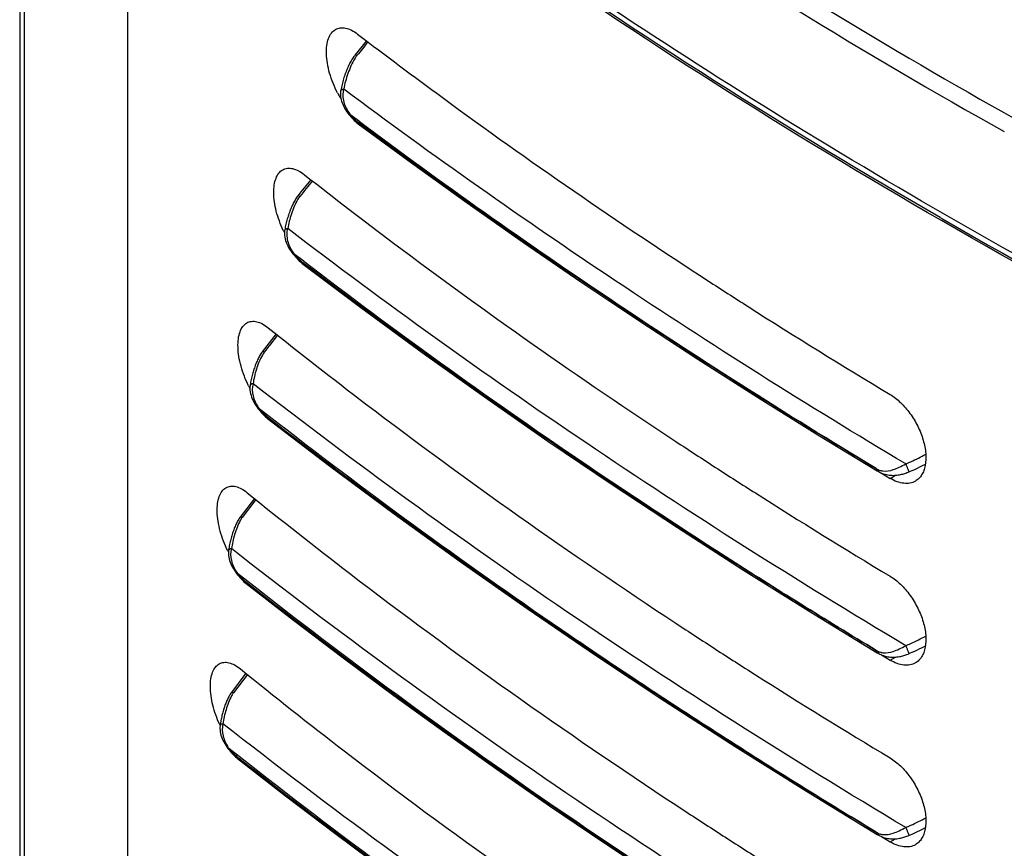
# Model space of a CAD drawing. Units: millimetres. Extents: x -46 to 46, y -107 to 107.
# Drawn here: x -43 to -15, y 47 to 71 of the extents above; entities that cross this region are included whole.
import ezdxf

# ---------------------------------------------------------------- set-up
doc = ezdxf.new("R2010")
doc.units = ezdxf.units.MM
doc.header["$LTSCALE"] = 30.734
doc.layers.get('0').update_dxf_attribs({"linetype": 'CONTINUOUS'})
for name, color, linetype in [('ASSI', 7, 'CONTINUOUS'), ('IMPORT_IGES', 7, 'CONTINUOUS'), ('RACCORDO', 7, 'CONTINUOUS')]:
    doc.layers.add(name, color=color, linetype=linetype)

msp = doc.modelspace()

# ---------------------------------------------------------------- linework, layer by layer
at = {"color": 250, "linetype": 'CONTINUOUS'}
msp.add_line((-43.329, 85.49), (-43.329, -66.57), dxfattribs=at)
at = {"color": 7, "linetype": 'CONTINUOUS'}
msp.add_line((-40.306, -71.433), (-40.306, 81.849), dxfattribs=at)
at = {"layer": 'ASSI', "color": 7, "linetype": 'CONTINUOUS'}
for p, q in [((-43.459, 85.686), (-43.459, -66.285)), ((-18.294, 57.922), (-18.038, 57.769)), ((-18.292, 57.923), (-18.038, 57.769)), ((-18.295, 52.616), (-18.038, 52.462)), ((-18.295, 47.309), (-18.038, 47.155)), ((-18.293, 47.31), (-18.038, 47.155))]:
    msp.add_line(p, q, dxfattribs=at)
at = {"layer": 'ASSI', "color": 250, "linetype": 'CONTINUOUS'}
for p, q in [((-18.038, 57.769), (-17.883, 57.859)), ((-18.038, 52.462), (-17.883, 52.552)), ((-18.038, 47.155), (-17.883, 47.245))]:
    msp.add_line(p, q, dxfattribs=at)
at = {"layer": 'ASSI', "color": 7, "linetype": 'CONTINUOUS'}
for centre, radius, start, end in [((-31.625, 70.367), 2.883, 207.7083, 211.6372), ((-32.992, 66.332), 3.069, 205.5309, 207.0519), ((72.226, 210.793), 175.556, 237.01356, 237.46574), ((74.855, 214.928), 180.456, 237.46799, 239.01771), ((-34.054, 61.837), 3.045, 206.719, 208.2381), ((71.169, 203.857), 173.615, 236.64091, 237.09794), ((72.458, 205.846), 175.985, 237.09742, 237.5489), ((74.989, 209.838), 180.711, 237.55085, 239.01682), ((-34.624, 57.033), 3.084, 206.5263, 207.304), ((71.167, 198.546), 173.61, 236.64078, 237.09808), ((72.458, 200.539), 175.985, 237.09756, 237.54882), ((74.99, 204.532), 180.712, 237.55076, 239.01681), ((-34.763, 51.916), 3.15, 204.9718, 205.5297), ((71.165, 193.236), 173.606, 236.64061, 237.09825), ((72.46, 195.236), 175.988, 237.09773, 237.54881)]:
    msp.add_arc(centre, radius, start, end, dxfattribs=at)
for points, knots in [([(-34.177, 69.026), (-34.273, 69.209), (-34.388, 69.494), (-34.477, 69.88), (-34.506, 70.151), (-34.498, 70.396), (-34.451, 70.605), (-34.367, 70.771), (-34.282, 70.85), (-34.236, 70.877)], [0, 0, 0, 0, 0.311577, 0.460625, 0.598757, 0.722308, 0.829277, 0.920328, 1, 1, 1, 1]), ([(-34.236, 70.877), (-34.194, 70.901), (-34.095, 70.933), (-33.931, 70.921), (-33.758, 70.855), (-33.648, 70.784), (-33.592, 70.741)], [0, 0, 0, 0, 0.209334, 0.43604, 0.697208, 1, 1, 1, 1]), ([(-33.592, 70.741), (-32.776, 70.118), (-29.434, 67.618), (-25.993, 65.25), (-23.354, 63.537)], [0, 0, 0, 0, 0.245957, 1, 1, 1, 1]), ([(-35.761, 65.009), (-35.847, 65.188), (-35.948, 65.464), (-36.024, 65.835), (-36.045, 66.093), (-36.032, 66.324), (-35.984, 66.521), (-35.903, 66.677), (-35.821, 66.752), (-35.778, 66.777)], [0, 0, 0, 0, 0.314439, 0.463457, 0.601025, 0.723805, 0.830076, 0.920654, 1, 1, 1, 1]), ([(-35.778, 66.777), (-35.737, 66.8), (-35.639, 66.832), (-35.477, 66.818), (-35.307, 66.751), (-35.199, 66.678), (-35.144, 66.635)], [0, 0, 0, 0, 0.2084, 0.434414, 0.695817, 1, 1, 1, 1]), ([(-35.144, 66.635), (-34.284, 65.96), (-30.752, 63.251), (-27.103, 60.694), (-24.299, 58.847)], [0, 0, 0, 0, 0.245641, 1, 1, 1, 1]), ([(-36.774, 60.468), (-36.866, 60.651), (-36.977, 60.937), (-37.062, 61.322), (-37.089, 61.592), (-37.081, 61.835), (-37.035, 62.041), (-36.954, 62.205), (-36.87, 62.283), (-36.826, 62.308)], [0, 0, 0, 0, 0.312978, 0.462688, 0.601308, 0.72503, 0.831705, 0.921863, 1, 1, 1, 1]), ([(-36.826, 62.308), (-36.785, 62.332), (-36.688, 62.363), (-36.528, 62.348), (-36.36, 62.279), (-36.253, 62.206), (-36.199, 62.163)], [0, 0, 0, 0, 0.207729, 0.433253, 0.694828, 1, 1, 1, 1]), ([(-36.199, 62.163), (-35.26, 61.413), (-31.396, 58.401), (-27.388, 55.574), (-24.299, 53.541)], [0, 0, 0, 0, 0.245181, 1, 1, 1, 1]), ([(-18.038, 60.218), (-17.929, 60.153), (-17.718, 59.984), (-17.447, 59.668), (-17.223, 59.297), (-17.066, 58.901), (-16.987, 58.513), (-16.994, 58.207), (-17.05, 57.997), (-17.112, 57.867), (-17.196, 57.761), (-17.265, 57.708), (-17.301, 57.687)], [0, 0, 0, 0, 0.12811, 0.269671, 0.417142, 0.561964, 0.696098, 0.813628, 0.865577, 0.913263, 0.957593, 1, 1, 1, 1]), ([(-37.435, 57.496), (-37.394, 57.519), (-37.298, 57.55), (-37.139, 57.535), (-36.972, 57.465), (-36.865, 57.392), (-36.812, 57.348)], [0, 0, 0, 0, 0.207325, 0.432556, 0.694237, 1, 1, 1, 1]), ([(-17.301, 57.687), (-17.35, 57.659), (-17.462, 57.619), (-17.648, 57.616), (-17.846, 57.666), (-17.974, 57.73), (-18.038, 57.769)], [0, 0, 0, 0, 0.217407, 0.450077, 0.709299, 1, 1, 1, 1]), ([(-37.383, 55.656), (-37.475, 55.839), (-37.585, 56.125), (-37.669, 56.511), (-37.697, 56.78), (-37.688, 57.023), (-37.643, 57.23), (-37.562, 57.393), (-37.479, 57.471), (-37.435, 57.496)], [0, 0, 0, 0, 0.313252, 0.463134, 0.6019, 0.72569, 0.83231, 0.922251, 1, 1, 1, 1]), ([(-36.812, 57.348), (-35.828, 56.554), (-31.772, 53.363), (-27.554, 50.377), (-24.299, 48.234)], [0, 0, 0, 0, 0.244911, 1, 1, 1, 1]), ([(-18.038, 54.911), (-17.929, 54.846), (-17.718, 54.677), (-17.447, 54.361), (-17.223, 53.99), (-17.066, 53.594), (-16.987, 53.206), (-16.994, 52.9), (-17.05, 52.69), (-17.112, 52.56), (-17.196, 52.454), (-17.265, 52.401), (-17.301, 52.38)], [0, 0, 0, 0, 0.12811, 0.269671, 0.417142, 0.561964, 0.696098, 0.813628, 0.865577, 0.913263, 0.957593, 1, 1, 1, 1]), ([(-37.619, 50.586), (-37.702, 50.765), (-37.802, 51.042), (-37.875, 51.414), (-37.897, 51.672), (-37.884, 51.903), (-37.837, 52.099), (-37.757, 52.254), (-37.677, 52.328), (-37.635, 52.353)], [0, 0, 0, 0, 0.315365, 0.464915, 0.602908, 0.725868, 0.831943, 0.921839, 1, 1, 1, 1]), ([(-37.635, 52.353), (-37.594, 52.376), (-37.498, 52.407), (-37.339, 52.391), (-37.172, 52.321), (-37.066, 52.248), (-37.013, 52.204)], [0, 0, 0, 0, 0.20719, 0.432324, 0.69404, 1, 1, 1, 1]), ([(-17.301, 52.38), (-17.35, 52.352), (-17.462, 52.312), (-17.648, 52.309), (-17.846, 52.359), (-17.974, 52.423), (-18.038, 52.462)], [0, 0, 0, 0, 0.217407, 0.450077, 0.709299, 1, 1, 1, 1]), ([(-37.013, 52.204), (-36.015, 51.395), (-31.896, 48.144), (-27.609, 45.106), (-24.299, 42.927)], [0, 0, 0, 0, 0.244822, 1, 1, 1, 1]), ([(-18.038, 49.604), (-17.929, 49.539), (-17.718, 49.37), (-17.447, 49.054), (-17.223, 48.683), (-17.066, 48.287), (-16.987, 47.899), (-16.994, 47.593), (-17.05, 47.383), (-17.112, 47.253), (-17.196, 47.147), (-17.265, 47.094), (-17.301, 47.073)], [0, 0, 0, 0, 0.12811, 0.269671, 0.417142, 0.561964, 0.696098, 0.813628, 0.865577, 0.913263, 0.957593, 1, 1, 1, 1]), ([(-17.301, 47.073), (-17.35, 47.045), (-17.462, 47.004), (-17.648, 47.002), (-17.846, 47.052), (-17.974, 47.116), (-18.038, 47.155)], [0, 0, 0, 0, 0.217407, 0.450077, 0.709299, 1, 1, 1, 1])]:
    msp.add_open_spline(points, degree=3, knots=knots, dxfattribs=at)
at = {"layer": 'IMPORT_IGES', "color": 7, "linetype": 'CONTINUOUS'}
msp.add_line((-16.581, 65.384), (-16.511, 65.343), dxfattribs=at)
msp.add_line((-16.581, 65.384), (-16.511, 65.343), dxfattribs=at)
for points, knots in [([(-16.54, 65.293), (-21.002, 67.869), (-29.489, 73.24), (-37.445, 79.378), (-41.144, 82.559)], [0, 0, 0, 0, 0.513639, 1, 1, 1, 1]), ([(-16.581, 65.384), (-21.03, 67.952), (-29.492, 73.306), (-37.427, 79.423), (-41.116, 82.593)], [0, 0, 0, 0, 0.513631, 1, 1, 1, 1]), ([(13.45, 51.036), (8.174, 53.087), (-2.017, 57.455), (-11.85, 62.585), (-16.54, 65.293)], [0, 0, 0, 0, 0.511108, 1, 1, 1, 1]), ([(-16.511, 65.343), (-11.831, 62.644), (-2.02, 57.529), (8.147, 53.173), (13.412, 51.127)], [0, 0, 0, 0, 0.488903, 1, 1, 1, 1])]:
    msp.add_open_spline(points, degree=3, knots=knots, dxfattribs=at)
at = {"layer": 'RACCORDO', "color": 7, "linetype": 'CONTINUOUS'}
for p, q in [((-33.331, 70.544), (-33.672, 70.125)), ((-33.784, 68.322), (-33.784, 68.322)), ((-34.956, 66.489), (-35.244, 66.13)), ((-35.244, 66.13), (-35.336, 66.015)), ((-35.438, 64.273), (-35.438, 64.273)), ((-35.971, 61.984), (-36.374, 61.466)), ((-36.401, 61.429), (-36.418, 61.402)), ((-36.382, 61.456), (-36.401, 61.43)), ((-36.374, 61.466), (-36.382, 61.456)), ((-36.528, 61.192), (-36.542, 61.16)), ((-36.69, 60.693), (-36.699, 60.654)), ((-36.641, 60.882), (-36.651, 60.845)), ((-36.728, 60.495), (-36.731, 60.477)), ((-36.721, 60.536), (-36.728, 60.495)), ((-36.714, 60.575), (-36.721, 60.536)), ((-36.728, 60.292), (-36.718, 60.243)), ((-36.718, 60.243), (-36.704, 60.193)), ((-36.704, 60.193), (-36.688, 60.143)), ((-36.688, 60.143), (-36.668, 60.093)), ((-36.619, 59.994), (-36.591, 59.945)), ((-36.591, 59.945), (-36.56, 59.896)), ((-36.56, 59.896), (-36.527, 59.848)), ((-36.527, 59.848), (-36.492, 59.801)), ((-36.492, 59.801), (-36.458, 59.758)), ((-36.387, 59.676), (-36.35, 59.636)), ((-18.344, 57.946), (-18.344, 57.946)), ((-36.604, 57.183), (-37.021, 56.636)), ((-37.094, 54.952), (-37.094, 54.952)), ((-18.344, 52.639), (-18.344, 52.639)), ((-36.853, 52.076), (-37.275, 51.517)), ((-18.344, 47.332), (-18.344, 47.332))]:
    msp.add_line(p, q, dxfattribs=at)
at = {"layer": 'RACCORDO', "color": 250, "linetype": 'CONTINUOUS'}
for p, q in [((-33.53, 68.174), (-33.791, 68.368)), ((-33.6, 68.186), (-33.549, 68.148)), ((-35.164, 64.105), (-35.443, 64.318)), ((-35.418, 64.298), (-35.443, 64.318)), ((-35.238, 64.113), (-35.187, 64.074)), ((-36.172, 59.576), (-36.463, 59.802)), ((-36.248, 59.582), (-36.197, 59.544)), ((-36.561, 57.148), (-36.964, 56.621)), ((-36.801, 54.761), (-37.099, 54.995)), ((-36.878, 54.766), (-36.828, 54.727)), ((-36.809, 52.041), (-37.218, 51.503)), ((-37.047, 49.648), (-37.348, 49.885)), ((-37.124, 49.652), (-37.074, 49.613))]:
    msp.add_line(p, q, dxfattribs=at)
at = {"layer": 'RACCORDO', "color": 7, "linetype": 'CONTINUOUS'}
for points in [[(-33.672, 70.125), (-33.684, 70.109), (-33.705, 70.081), (-33.724, 70.053), (-33.743, 70.024), (-33.761, 69.994), (-33.779, 69.963), (-33.797, 69.932), (-33.814, 69.9), (-33.831, 69.867), (-33.847, 69.833), (-33.863, 69.799), (-33.878, 69.765), (-33.893, 69.73), (-33.908, 69.694), (-33.922, 69.658), (-33.936, 69.621), (-33.95, 69.584), (-33.964, 69.546), (-33.977, 69.508), (-33.989, 69.469), (-34.002, 69.43), (-34.013, 69.39), (-34.025, 69.35), (-34.036, 69.309), (-34.046, 69.268), (-34.056, 69.226), (-34.065, 69.185), (-34.074, 69.142), (-34.082, 69.1), (-34.086, 69.075)], [(-34.086, 69.075), (-34.091, 69.04), (-34.094, 68.998), (-34.093, 68.955), (-34.089, 68.911), (-34.082, 68.866), (-34.072, 68.822), (-34.059, 68.778), (-34.043, 68.733), (-34.025, 68.689), (-34.005, 68.645), (-33.983, 68.602), (-33.959, 68.559), (-33.932, 68.516), (-33.904, 68.474), (-33.875, 68.433), (-33.843, 68.392), (-33.81, 68.352), (-33.784, 68.322)], [(-33.784, 68.322), (-33.758, 68.293), (-33.722, 68.255), (-33.687, 68.22), (-33.653, 68.188), (-33.619, 68.157), (-33.585, 68.13), (-33.571, 68.119)], [(-33.571, 68.119), (-32.018, 66.977), (-30.392, 65.809), (-28.742, 64.653), (-27.069, 63.507), (-25.373, 62.373), (-23.654, 61.25), (-21.913, 60.139), (-20.149, 59.04), (-18.415, 57.984)], [(-35.336, 66.015), (-35.346, 66.003), (-35.365, 65.976), (-35.384, 65.948), (-35.402, 65.92), (-35.419, 65.891), (-35.436, 65.862), (-35.453, 65.831), (-35.469, 65.8), (-35.485, 65.768), (-35.5, 65.736), (-35.515, 65.703), (-35.529, 65.669), (-35.543, 65.635), (-35.557, 65.6), (-35.57, 65.565), (-35.583, 65.53), (-35.596, 65.494), (-35.609, 65.457), (-35.621, 65.42), (-35.633, 65.382), (-35.644, 65.344), (-35.655, 65.306), (-35.665, 65.267), (-35.675, 65.228), (-35.684, 65.188), (-35.693, 65.148), (-35.702, 65.108), (-35.71, 65.067), (-35.717, 65.026), (-35.721, 65.005)], [(-35.721, 65.005), (-35.726, 64.961), (-35.727, 64.914), (-35.725, 64.865), (-35.718, 64.815), (-35.708, 64.765), (-35.694, 64.715), (-35.677, 64.664), (-35.656, 64.613), (-35.632, 64.562), (-35.606, 64.512), (-35.576, 64.462), (-35.545, 64.413), (-35.51, 64.364), (-35.474, 64.316), (-35.438, 64.273)], [(-35.438, 64.273), (-35.408, 64.238), (-35.37, 64.197), (-35.334, 64.159), (-35.298, 64.123), (-35.262, 64.09), (-35.227, 64.06), (-35.209, 64.046)], [(-35.209, 64.046), (-33.497, 62.757), (-31.706, 61.444), (-29.886, 60.145), (-28.036, 58.859), (-26.158, 57.587), (-24.251, 56.33), (-22.317, 55.087), (-20.354, 53.859), (-18.415, 52.677)], [(-36.418, 61.402), (-36.436, 61.374), (-36.452, 61.346), (-36.468, 61.317), (-36.484, 61.287), (-36.499, 61.256), (-36.514, 61.225), (-36.528, 61.192)], [(-36.542, 61.16), (-36.556, 61.127), (-36.569, 61.093), (-36.582, 61.059), (-36.594, 61.025), (-36.606, 60.99), (-36.618, 60.954), (-36.63, 60.918), (-36.641, 60.882)], [(-36.651, 60.845), (-36.662, 60.808), (-36.672, 60.77), (-36.681, 60.732), (-36.69, 60.693)], [(-36.731, 60.477), (-36.736, 60.434), (-36.737, 60.388)], [(-36.737, 60.388), (-36.734, 60.341), (-36.728, 60.292)], [(-36.699, 60.654), (-36.707, 60.615), (-36.714, 60.575)], [(-36.668, 60.093), (-36.645, 60.043), (-36.619, 59.994)], [(-36.458, 59.758), (-36.425, 59.719), (-36.387, 59.676)], [(-36.35, 59.636), (-36.313, 59.598), (-36.276, 59.564)], [(-36.276, 59.564), (-36.24, 59.532), (-36.219, 59.516)], [(-36.219, 59.516), (-34.41, 58.133), (-32.519, 56.729), (-30.594, 55.339), (-28.637, 53.965), (-26.646, 52.607), (-24.623, 51.266), (-22.568, 49.94), (-20.482, 48.631), (-18.415, 47.37)], [(-17.488, 57.958), (-17.4, 57.996), (-17.321, 58.031), (-17.244, 58.067), (-17.169, 58.103), (-17.095, 58.139), (-17.022, 58.176), (-17.009, 58.183)], [(-18.415, 57.984), (-18.401, 57.976), (-18.381, 57.964), (-18.36, 57.953), (-18.344, 57.946)], [(-18.344, 57.946), (-18.313, 57.932), (-18.27, 57.914), (-18.228, 57.9), (-18.186, 57.887), (-18.145, 57.877), (-18.104, 57.869), (-18.065, 57.863), (-18.025, 57.859), (-17.987, 57.857), (-17.949, 57.856), (-17.912, 57.857), (-17.875, 57.859), (-17.839, 57.863), (-17.803, 57.867), (-17.769, 57.873), (-17.736, 57.879), (-17.703, 57.887), (-17.671, 57.895), (-17.639, 57.904), (-17.608, 57.914), (-17.577, 57.924), (-17.547, 57.935), (-17.516, 57.947), (-17.488, 57.958)], [(-37.021, 56.636), (-37.027, 56.628), (-37.045, 56.601), (-37.063, 56.574), (-37.079, 56.547), (-37.095, 56.519), (-37.111, 56.49), (-37.126, 56.46), (-37.141, 56.429), (-37.155, 56.398), (-37.169, 56.367), (-37.182, 56.334), (-37.195, 56.302), (-37.207, 56.268), (-37.219, 56.235), (-37.231, 56.201), (-37.243, 56.166), (-37.254, 56.131), (-37.265, 56.095), (-37.275, 56.059), (-37.286, 56.023), (-37.295, 55.986), (-37.305, 55.949), (-37.314, 55.911), (-37.322, 55.873), (-37.33, 55.835), (-37.338, 55.796), (-37.345, 55.757), (-37.351, 55.718), (-37.358, 55.678), (-37.36, 55.661)], [(-37.36, 55.661), (-37.365, 55.611), (-37.365, 55.564), (-37.362, 55.516), (-37.355, 55.468), (-37.344, 55.419), (-37.33, 55.37), (-37.314, 55.322), (-37.294, 55.273), (-37.272, 55.225), (-37.247, 55.177), (-37.22, 55.13), (-37.19, 55.083), (-37.159, 55.037), (-37.125, 54.991), (-37.094, 54.952)], [(-37.094, 54.952), (-37.06, 54.91), (-37.021, 54.866), (-36.983, 54.824), (-36.946, 54.786), (-36.909, 54.75), (-36.872, 54.718), (-36.849, 54.699)], [(-36.85, 54.7), (-35.463, 53.626), (-34.009, 52.525), (-32.534, 51.432), (-31.038, 50.349), (-29.523, 49.275), (-27.987, 48.211), (-26.432, 47.156), (-24.857, 46.111), (-23.262, 45.076), (-21.648, 44.051), (-20.016, 43.037), (-18.415, 42.063)], [(-18.415, 52.677), (-18.401, 52.669), (-18.381, 52.657), (-18.36, 52.646), (-18.344, 52.639)], [(-18.344, 52.639), (-18.313, 52.625), (-18.27, 52.607), (-18.228, 52.592), (-18.186, 52.58), (-18.145, 52.57), (-18.104, 52.562), (-18.065, 52.556), (-18.025, 52.552), (-17.987, 52.55), (-17.949, 52.549), (-17.912, 52.55), (-17.875, 52.552), (-17.839, 52.556), (-17.803, 52.56), (-17.769, 52.566), (-17.736, 52.572), (-17.703, 52.58), (-17.671, 52.588), (-17.639, 52.597), (-17.608, 52.607), (-17.577, 52.617), (-17.547, 52.628), (-17.516, 52.64), (-17.488, 52.651)], [(-17.488, 52.651), (-17.4, 52.689), (-17.321, 52.724), (-17.244, 52.76), (-17.169, 52.796), (-17.095, 52.832), (-17.022, 52.869), (-17.009, 52.876)], [(-37.275, 51.517), (-37.293, 51.492), (-37.309, 51.468), (-37.324, 51.443), (-37.339, 51.417), (-37.353, 51.392), (-37.367, 51.365), (-37.381, 51.338), (-37.394, 51.31), (-37.407, 51.281), (-37.419, 51.252), (-37.431, 51.223), (-37.443, 51.193), (-37.454, 51.163), (-37.465, 51.132), (-37.476, 51.101), (-37.486, 51.07), (-37.497, 51.038), (-37.506, 51.006), (-37.516, 50.974), (-37.526, 50.941), (-37.535, 50.907), (-37.543, 50.874), (-37.552, 50.84), (-37.56, 50.805), (-37.567, 50.771), (-37.575, 50.736), (-37.582, 50.701), (-37.588, 50.665), (-37.594, 50.63), (-37.6, 50.594), (-37.605, 50.558), (-37.607, 50.547)], [(-37.607, 50.547), (-37.611, 50.507), (-37.612, 50.462), (-37.609, 50.415), (-37.603, 50.368), (-37.593, 50.319), (-37.581, 50.271), (-37.564, 50.222), (-37.545, 50.172), (-37.523, 50.123), (-37.499, 50.075), (-37.471, 50.026), (-37.442, 49.978), (-37.41, 49.931), (-37.376, 49.884), (-37.344, 49.842)], [(-37.344, 49.842), (-37.308, 49.8), (-37.269, 49.755), (-37.231, 49.713), (-37.193, 49.674), (-37.156, 49.637), (-37.119, 49.605), (-37.096, 49.586)], [(-37.096, 49.586), (-35.693, 48.495), (-34.22, 47.376), (-32.727, 46.267), (-31.212, 45.167), (-29.677, 44.076), (-28.121, 42.996), (-26.545, 41.925), (-24.948, 40.865), (-23.332, 39.814), (-21.695, 38.774), (-20.04, 37.744), (-18.415, 36.756)], [(-17.488, 47.344), (-17.4, 47.382), (-17.321, 47.417), (-17.244, 47.453), (-17.169, 47.489), (-17.095, 47.525), (-17.022, 47.562), (-17.009, 47.569)], [(-18.415, 47.37), (-18.401, 47.362), (-18.381, 47.35), (-18.36, 47.339), (-18.344, 47.332)], [(-18.344, 47.332), (-18.313, 47.318), (-18.27, 47.3), (-18.228, 47.285), (-18.186, 47.273), (-18.145, 47.263), (-18.104, 47.255), (-18.065, 47.249), (-18.026, 47.245), (-17.987, 47.243), (-17.949, 47.242), (-17.912, 47.243), (-17.875, 47.245), (-17.839, 47.248), (-17.803, 47.253), (-17.769, 47.259), (-17.736, 47.265), (-17.703, 47.273), (-17.671, 47.281), (-17.639, 47.29), (-17.608, 47.299), (-17.577, 47.31), (-17.547, 47.321), (-17.516, 47.333), (-17.488, 47.344)]]:
    msp.add_lwpolyline(points, dxfattribs=at)
at = {"layer": 'RACCORDO', "color": 250, "linetype": 'CONTINUOUS'}
for centre, radius, start, end in [((80.133, -22.278), 146.539, 140.71342, 140.91333), ((-32.769, 69.167), 1.297, 215.8582, 218.0352), ((-32.277, 69.715), 2.026, 221.6612, 223.8251), ((-32.536, 69.465), 1.666, 223.7958, 226.4204), ((120.563, -58.993), 199.774, 141.10093, 141.26781), ((-34.392, 65.098), 1.31, 214.0274, 216.5922), ((-33.796, 65.717), 2.161, 220.3459, 222.4456), ((-34.041, 65.493), 1.83, 222.4482, 224.564), ((-35.39, 60.574), 1.322, 213.2873, 215.7285), ((-34.717, 61.244), 2.265, 219.5538, 221.6136), ((-34.718, 61.243), 2.263, 219.5531, 221.6338), ((-34.985, 61.006), 1.906, 221.6196, 223.7186), ((-34.988, 61.003), 1.902, 221.64, 223.7523), ((-17.947, 58.866), 0.953, 242.0424, 242.4442), ((-18.187, 58.496), 0.516, 247.0553, 254.8132), ((-18.317, 58.002), 0.0625, 240.2128, 244.4466), ((-18.182, 58.51), 0.53, 254.7326, 257.1356), ((-18.185, 58.497), 0.517, 257.1237, 262.4544), ((-36.016, 55.758), 1.325, 212.8092, 215.1621), ((-35.262, 56.485), 2.366, 219.0464, 220.7294), ((-35.565, 56.224), 1.965, 220.7107, 223.2963), ((-17.986, 53.485), 0.869, 242.0046, 242.4422), ((-18.187, 53.189), 0.516, 247.0554, 254.8133), ((-18.317, 52.695), 0.0625, 240.2129, 244.447), ((-18.182, 53.203), 0.53, 254.7328, 257.1357), ((-18.185, 53.19), 0.517, 257.1238, 262.4545), ((-36.256, 50.648), 1.332, 213.4307, 214.9565), ((-35.482, 51.388), 2.396, 218.8573, 220.547), ((-35.772, 51.14), 2.014, 220.5415, 222.7092), ((-17.977, 48.195), 0.889, 242.0135, 242.4424), ((-18.187, 47.882), 0.516, 247.0548, 254.7997), ((-18.318, 47.388), 0.0625, 240.2128, 244.4465), ((-18.182, 47.896), 0.53, 254.7193, 257.1173), ((-18.185, 47.883), 0.518, 257.1053, 262.424)]:
    msp.add_arc(centre, radius, start, end, dxfattribs=at)
for points, knots in [([(-42.077, 87.875), (-39.162, 85.242), (-32.965, 80.14), (-22.873, 73.147), (-11.864, 66.703), (-4.095, 62.867), (-0.082, 61.045)], [0, 0, 0, 0, 0.235553, 0.480777, 0.73567, 1, 1, 1, 1]), ([(-37.547, 83.351), (-34.067, 80.497), (-26.662, 75.008), (-18.807, 70.19), (-14.704, 67.891)], [0, 0, 0, 0, 0.48903, 1, 1, 1, 1]), ([(-33.666, 70.033), (-33.711, 69.962), (-33.787, 69.815), (-33.877, 69.589), (-33.948, 69.361), (-33.981, 69.208), (-33.995, 69.131)], [0, 0, 0, 0, 0.259922, 0.512252, 0.758813, 1, 1, 1, 1]), ([(-33.609, 70.114), (-33.616, 70.118), (-33.63, 70.124), (-33.65, 70.13), (-33.667, 70.131), (-33.672, 70.125)], [0, 0, 0, 0, 0.366875, 0.657743, 1, 1, 1, 1]), ([(-33.995, 69.131), (-34.007, 69.13), (-34.029, 69.126), (-34.057, 69.115), (-34.078, 69.098), (-34.085, 69.083), (-34.086, 69.075)], [0, 0, 0, 0, 0.310128, 0.579167, 0.804385, 1, 1, 1, 1]), ([(-33.995, 69.131), (-34.037, 69.013), (-34.023, 68.807), (-33.927, 68.572), (-33.858, 68.46), (-33.82, 68.408)], [0, 0, 0, 0, 0.491, 0.746261, 1, 1, 1, 1]), ([(-17.584, 58.19), (-20.45, 59.899), (-26.018, 63.405), (-31.398, 67.194), (-33.995, 69.131)], [0, 0, 0, 0, 0.507322, 1, 1, 1, 1]), ([(-33.791, 68.368), (-33.792, 68.364), (-33.795, 68.348), (-33.791, 68.33), (-33.784, 68.322)], [0, 0, 0, 0, 0.298203, 1, 1, 1, 1]), ([(-33.685, 68.258), (-33.678, 68.252), (-33.65, 68.226), (-33.622, 68.202), (-33.6, 68.186)], [0, 0, 0, 0, 0.257839, 1, 1, 1, 1]), ([(-33.6, 68.186), (-33.6, 68.172), (-33.596, 68.147), (-33.58, 68.126), (-33.571, 68.119)], [0, 0, 0, 0, 0.533011, 1, 1, 1, 1]), ([(-18.446, 58.054), (-19.769, 58.852), (-22.378, 60.469), (-27.451, 63.78), (-31.138, 66.386), (-33.531, 68.174)], [0, 0, 0, 0, 0.255095, 0.506796, 1, 1, 1, 1]), ([(-33.549, 68.148), (-31.152, 66.366), (-28.086, 64.208), (-24.32, 61.724), (-22.389, 60.483), (-20.431, 59.257), (-19.11, 58.454), (-18.446, 58.054)], [0, 0, 0, 0, 0.493083, 0.618534, 0.744854, 0.872017, 1, 1, 1, 1]), ([(-35.335, 65.917), (-35.376, 65.85), (-35.445, 65.71), (-35.527, 65.494), (-35.59, 65.278), (-35.62, 65.132), (-35.632, 65.06)], [0, 0, 0, 0, 0.259942, 0.512345, 0.7589, 1, 1, 1, 1]), ([(-35.277, 66.002), (-35.289, 66.008), (-35.306, 66.017), (-35.332, 66.02), (-35.336, 66.015)], [0, 0, 0, 0, 0.670608, 1, 1, 1, 1]), ([(-35.277, 66.002), (-35.282, 65.995), (-35.303, 65.968), (-35.321, 65.939), (-35.335, 65.917)], [0, 0, 0, 0, 0.252738, 1, 1, 1, 1]), ([(-35.632, 65.06), (-35.644, 65.059), (-35.665, 65.055), (-35.692, 65.043), (-35.713, 65.027), (-35.719, 65.012), (-35.721, 65.005)], [0, 0, 0, 0, 0.311738, 0.581171, 0.805741, 1, 1, 1, 1]), ([(-35.632, 65.06), (-35.671, 64.947), (-35.66, 64.752), (-35.574, 64.525), (-35.512, 64.417), (-35.477, 64.365)], [0, 0, 0, 0, 0.491693, 0.746352, 1, 1, 1, 1]), ([(-17.584, 52.883), (-20.753, 54.772), (-26.89, 58.659), (-32.794, 62.892), (-35.632, 65.06)], [0, 0, 0, 0, 0.508132, 1, 1, 1, 1]), ([(-35.443, 64.318), (-35.445, 64.313), (-35.448, 64.298), (-35.445, 64.281), (-35.438, 64.273)], [0, 0, 0, 0, 0.298324, 1, 1, 1, 1]), ([(-35.344, 64.209), (-35.336, 64.2), (-35.302, 64.166), (-35.266, 64.134), (-35.238, 64.113)], [0, 0, 0, 0, 0.259168, 1, 1, 1, 1]), ([(-35.238, 64.113), (-35.238, 64.1), (-35.234, 64.074), (-35.218, 64.053), (-35.209, 64.046)], [0, 0, 0, 0, 0.531687, 1, 1, 1, 1]), ([(-35.187, 64.074), (-32.549, 62.063), (-28.468, 59.139), (-22.834, 55.437), (-19.923, 53.636), (-18.446, 52.747)], [0, 0, 0, 0, 0.492236, 0.744218, 1, 1, 1, 1]), ([(-18.446, 52.747), (-19.922, 53.637), (-22.827, 55.444), (-28.457, 59.152), (-32.531, 62.085), (-35.165, 64.104)], [0, 0, 0, 0, 0.255708, 0.507599, 1, 1, 1, 1]), ([(-36.372, 61.368), (-36.411, 61.302), (-36.475, 61.165), (-36.55, 60.954), (-36.607, 60.744), (-36.634, 60.602), (-36.644, 60.532)], [0, 0, 0, 0, 0.260039, 0.512468, 0.758983, 1, 1, 1, 1]), ([(-36.316, 61.452), (-36.328, 61.458), (-36.344, 61.467), (-36.37, 61.471), (-36.374, 61.466)], [0, 0, 0, 0, 0.678052, 1, 1, 1, 1]), ([(-36.316, 61.452), (-36.321, 61.445), (-36.342, 61.418), (-36.359, 61.389), (-36.372, 61.367)], [0, 0, 0, 0, 0.252742, 1, 1, 1, 1]), ([(-36.644, 60.532), (-36.656, 60.531), (-36.677, 60.526), (-36.704, 60.515), (-36.723, 60.498), (-36.73, 60.484), (-36.731, 60.477)], [0, 0, 0, 0, 0.31247, 0.582074, 0.806352, 1, 1, 1, 1]), ([(-36.644, 60.532), (-36.681, 60.42), (-36.671, 60.23), (-36.588, 60.006), (-36.528, 59.899), (-36.495, 59.848)], [0, 0, 0, 0, 0.492099, 0.746473, 1, 1, 1, 1]), ([(-36.644, 60.532), (-36.681, 60.42), (-36.671, 60.23), (-36.588, 60.006), (-36.528, 59.899), (-36.495, 59.848)], [0, 0, 0, 0, 0.492102, 0.746476, 1, 1, 1, 1]), ([(-17.584, 47.576), (-20.942, 49.578), (-27.433, 53.703), (-33.66, 58.218), (-36.644, 60.532)], [0, 0, 0, 0, 0.508645, 1, 1, 1, 1]), ([(-36.463, 59.802), (-36.464, 59.798), (-36.467, 59.783), (-36.465, 59.766), (-36.458, 59.758)], [0, 0, 0, 0, 0.298367, 1, 1, 1, 1]), ([(-36.363, 59.689), (-36.353, 59.679), (-36.317, 59.642), (-36.278, 59.606), (-36.248, 59.582)], [0, 0, 0, 0, 0.259671, 1, 1, 1, 1]), ([(-36.248, 59.582), (-36.248, 59.569), (-36.244, 59.544), (-36.228, 59.523), (-36.219, 59.516)], [0, 0, 0, 0, 0.530891, 1, 1, 1, 1]), ([(-36.198, 59.544), (-33.412, 57.386), (-29.828, 54.788), (-25.403, 51.818), (-22.35, 49.831), (-20.019, 48.387), (-18.446, 47.44)], [0, 0, 0, 0, 0.491701, 0.617244, 0.743824, 1, 1, 1, 1]), ([(-18.446, 47.44), (-20.017, 48.387), (-23.107, 50.313), (-29.081, 54.269), (-33.393, 57.41), (-36.173, 59.576)], [0, 0, 0, 0, 0.256093, 0.508111, 1, 1, 1, 1]), ([(-17.584, 58.19), (-17.534, 58.211), (-17.335, 58.298), (-17.141, 58.394), (-16.998, 58.472)], [0, 0, 0, 0, 0.250512, 1, 1, 1, 1]), ([(-18.253, 57.984), (-18.151, 57.971), (-17.981, 58.002), (-17.764, 58.094), (-17.646, 58.156), (-17.584, 58.19)], [0, 0, 0, 0, 0.434567, 0.700797, 1, 1, 1, 1]), ([(-17.584, 58.19), (-17.574, 58.166), (-17.558, 58.13), (-17.537, 58.08), (-17.522, 58.043), (-17.51, 58.014), (-17.502, 57.994), (-17.497, 57.982), (-17.493, 57.972), (-17.49, 57.965), (-17.489, 57.961), (-17.487, 57.959), (-17.488, 57.958)], [0, 0, 0, 0, 0.306591, 0.478311, 0.643752, 0.789229, 0.850629, 0.902766, 0.944495, 0.975005, 0.993628, 1, 1, 1, 1]), ([(-18.446, 58.054), (-18.437, 58.049), (-18.42, 58.038), (-18.403, 58.029), (-18.394, 58.024)], [0, 0, 0, 0, 0.507344, 1, 1, 1, 1]), ([(-18.446, 58.052), (-18.446, 58.038), (-18.442, 58.011), (-18.425, 57.99), (-18.415, 57.984)], [0, 0, 0, 0, 0.547229, 1, 1, 1, 1]), ([(-18.388, 58.021), (-18.387, 58.015), (-18.385, 57.996), (-18.377, 57.976), (-18.368, 57.965)], [0, 0, 0, 0, 0.272358, 1, 1, 1, 1]), ([(-37.016, 56.541), (-37.053, 56.476), (-37.115, 56.34), (-37.186, 56.132), (-37.24, 55.924), (-37.265, 55.785), (-37.275, 55.716)], [0, 0, 0, 0, 0.260139, 0.512575, 0.759052, 1, 1, 1, 1]), ([(-36.964, 56.621), (-36.976, 56.628), (-36.992, 56.636), (-37.012, 56.64), (-37.019, 56.638), (-37.021, 56.636)], [0, 0, 0, 0, 0.675801, 0.87746, 1, 1, 1, 1]), ([(-37.275, 55.716), (-37.286, 55.715), (-37.307, 55.71), (-37.333, 55.698), (-37.353, 55.682), (-37.359, 55.668), (-37.36, 55.661)], [0, 0, 0, 0, 0.313018, 0.582755, 0.80682, 1, 1, 1, 1]), ([(-37.275, 55.716), (-37.31, 55.606), (-37.301, 55.418), (-37.22, 55.196), (-37.162, 55.091), (-37.129, 55.04)], [0, 0, 0, 0, 0.492367, 0.746562, 1, 1, 1, 1]), ([(-17.584, 42.269), (-21.06, 44.342), (-27.773, 48.616), (-34.2, 53.309), (-37.275, 55.716)], [0, 0, 0, 0, 0.508967, 1, 1, 1, 1]), ([(-37.099, 54.995), (-37.1, 54.991), (-37.103, 54.977), (-37.101, 54.96), (-37.094, 54.952)], [0, 0, 0, 0, 0.298478, 1, 1, 1, 1]), ([(-36.995, 54.876), (-36.985, 54.866), (-36.948, 54.827), (-36.909, 54.791), (-36.878, 54.766)], [0, 0, 0, 0, 0.25988, 1, 1, 1, 1]), ([(-36.878, 54.766), (-36.878, 54.753), (-36.874, 54.728), (-36.859, 54.707), (-36.85, 54.7)], [0, 0, 0, 0, 0.530401, 1, 1, 1, 1]), ([(-36.828, 54.727), (-33.952, 52.477), (-30.246, 49.771), (-25.664, 46.683), (-23.299, 45.14), (-20.892, 43.619), (-19.266, 42.626), (-18.446, 42.133)], [0, 0, 0, 0, 0.491363, 0.616925, 0.743567, 0.871264, 1, 1, 1, 1]), ([(-18.446, 42.133), (-20.077, 43.117), (-22.491, 44.623), (-25.653, 46.691), (-30.23, 49.787), (-33.931, 52.502), (-36.801, 54.761)], [0, 0, 0, 0, 0.256334, 0.382907, 0.508437, 1, 1, 1, 1]), ([(-17.584, 52.883), (-17.534, 52.904), (-17.335, 52.991), (-17.141, 53.087), (-16.998, 53.165)], [0, 0, 0, 0, 0.250512, 1, 1, 1, 1]), ([(-18.446, 52.747), (-18.437, 52.742), (-18.42, 52.731), (-18.402, 52.722), (-18.394, 52.717)], [0, 0, 0, 0, 0.507221, 1, 1, 1, 1]), ([(-18.446, 52.745), (-18.446, 52.731), (-18.442, 52.704), (-18.425, 52.683), (-18.415, 52.677)], [0, 0, 0, 0, 0.547229, 1, 1, 1, 1]), ([(-18.388, 52.714), (-18.387, 52.708), (-18.385, 52.689), (-18.377, 52.669), (-18.368, 52.658)], [0, 0, 0, 0, 0.272358, 1, 1, 1, 1]), ([(-18.253, 52.677), (-18.151, 52.664), (-17.981, 52.695), (-17.764, 52.787), (-17.646, 52.849), (-17.584, 52.883)], [0, 0, 0, 0, 0.434567, 0.700796, 1, 1, 1, 1]), ([(-17.584, 52.883), (-17.574, 52.859), (-17.558, 52.823), (-17.537, 52.773), (-17.522, 52.736), (-17.51, 52.707), (-17.502, 52.687), (-17.497, 52.675), (-17.493, 52.665), (-17.49, 52.658), (-17.489, 52.654), (-17.487, 52.652), (-17.488, 52.651)], [0, 0, 0, 0, 0.306591, 0.478311, 0.643752, 0.789229, 0.850629, 0.902766, 0.944495, 0.975005, 0.993628, 1, 1, 1, 1]), ([(-37.218, 51.503), (-37.23, 51.509), (-37.247, 51.517), (-37.266, 51.521), (-37.274, 51.519), (-37.275, 51.517)], [0, 0, 0, 0, 0.678036, 0.879322, 1, 1, 1, 1]), ([(-37.27, 51.423), (-37.307, 51.358), (-37.367, 51.223), (-37.436, 51.016), (-37.488, 50.81), (-37.512, 50.672), (-37.522, 50.603)], [0, 0, 0, 0, 0.260172, 0.512619, 0.759083, 1, 1, 1, 1]), ([(-37.522, 50.603), (-37.533, 50.602), (-37.554, 50.597), (-37.581, 50.585), (-37.6, 50.569), (-37.606, 50.554), (-37.607, 50.547)], [0, 0, 0, 0, 0.313226, 0.583005, 0.806981, 1, 1, 1, 1]), ([(-37.522, 50.603), (-37.558, 50.49), (-37.546, 50.298), (-37.462, 50.073), (-37.401, 49.966), (-37.368, 49.915)], [0, 0, 0, 0, 0.492627, 0.746811, 1, 1, 1, 1]), ([(-17.584, 36.962), (-21.107, 39.062), (-27.906, 43.396), (-34.412, 48.16), (-37.522, 50.603)], [0, 0, 0, 0, 0.509094, 1, 1, 1, 1]), ([(-37.348, 49.885), (-37.349, 49.881), (-37.352, 49.867), (-37.35, 49.85), (-37.344, 49.842)], [0, 0, 0, 0, 0.29848, 1, 1, 1, 1]), ([(-37.252, 49.774), (-37.242, 49.763), (-37.201, 49.72), (-37.159, 49.679), (-37.124, 49.652)], [0, 0, 0, 0, 0.260358, 1, 1, 1, 1]), ([(-37.124, 49.652), (-37.124, 49.639), (-37.12, 49.614), (-37.105, 49.593), (-37.096, 49.586)], [0, 0, 0, 0, 0.530211, 1, 1, 1, 1]), ([(-37.074, 49.613), (-34.163, 47.327), (-30.409, 44.578), (-25.766, 41.443), (-23.369, 39.877), (-20.928, 38.334), (-19.278, 37.327), (-18.446, 36.826)], [0, 0, 0, 0, 0.49123, 0.616801, 0.743467, 0.871206, 1, 1, 1, 1]), ([(-18.446, 36.826), (-20.101, 37.824), (-22.549, 39.352), (-25.755, 41.452), (-30.393, 44.595), (-34.142, 47.352), (-37.047, 49.647)], [0, 0, 0, 0, 0.256428, 0.383025, 0.508563, 1, 1, 1, 1]), ([(-17.584, 47.576), (-17.534, 47.597), (-17.335, 47.684), (-17.141, 47.78), (-16.998, 47.858)], [0, 0, 0, 0, 0.250512, 1, 1, 1, 1]), ([(-18.253, 47.37), (-18.152, 47.357), (-17.981, 47.388), (-17.764, 47.48), (-17.646, 47.542), (-17.584, 47.576)], [0, 0, 0, 0, 0.434552, 0.700773, 1, 1, 1, 1]), ([(-17.584, 47.576), (-17.574, 47.552), (-17.558, 47.515), (-17.537, 47.466), (-17.522, 47.429), (-17.51, 47.4), (-17.502, 47.38), (-17.497, 47.368), (-17.493, 47.358), (-17.49, 47.351), (-17.489, 47.347), (-17.487, 47.345), (-17.488, 47.344)], [0, 0, 0, 0, 0.306591, 0.478312, 0.643752, 0.78923, 0.85063, 0.902767, 0.944495, 0.975005, 0.993628, 1, 1, 1, 1]), ([(-18.446, 47.44), (-18.437, 47.435), (-18.42, 47.424), (-18.403, 47.415), (-18.394, 47.41)], [0, 0, 0, 0, 0.507252, 1, 1, 1, 1]), ([(-18.446, 47.438), (-18.446, 47.424), (-18.442, 47.397), (-18.425, 47.376), (-18.415, 47.37)], [0, 0, 0, 0, 0.547229, 1, 1, 1, 1]), ([(-18.388, 47.407), (-18.388, 47.401), (-18.385, 47.382), (-18.377, 47.362), (-18.368, 47.351)], [0, 0, 0, 0, 0.272359, 1, 1, 1, 1])]:
    msp.add_open_spline(points, degree=3, knots=knots, dxfattribs=at)
at = {"layer": 'RACCORDO', "color": 7, "linetype": 'CONTINUOUS'}
msp.add_open_spline([(14.963, 50.57), (10.78, 52.249), (2.617, 55.677), (-9.136, 61.326), (-20.088, 67.462), (-26.956, 71.957), (-30.238, 74.275)], degree=3, knots=[0, 0, 0, 0, 0.264325, 0.519041, 0.76436, 1, 1, 1, 1], dxfattribs=at)
at = {"layer": 'RACCORDO', "color": 250, "linetype": 'CONTINUOUS'}
for points in [[(-33.609, 70.114), (-33.63, 70.088), (-33.649, 70.061), (-33.666, 70.033)], [(-35.928, 61.949), (-36.057, 61.783), (-36.187, 61.618), (-36.316, 61.452)], [(-18.368, 57.965), (-18.363, 57.958), (-18.356, 57.952), (-18.348, 57.948)], [(-36.964, 56.621), (-36.983, 56.596), (-37, 56.569), (-37.016, 56.541)], [(-18.368, 52.658), (-18.363, 52.651), (-18.356, 52.645), (-18.348, 52.641)], [(-37.218, 51.503), (-37.237, 51.477), (-37.254, 51.45), (-37.27, 51.423)], [(-18.368, 47.351), (-18.363, 47.344), (-18.356, 47.338), (-18.349, 47.334)]]:
    msp.add_open_spline(points, degree=3, dxfattribs=at)

doc.saveas('drawing.dxf')
